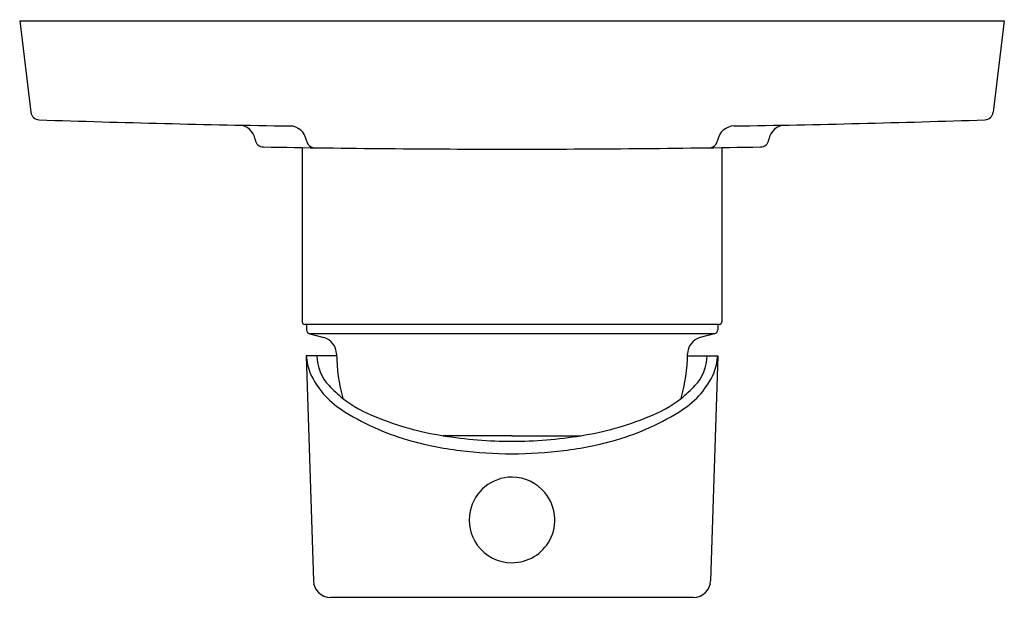
# Model space of a CAD drawing. Units: inches. Extents: x 3426.27 to 3430.8, y 170.01 to 172.67.
import ezdxf

# ---------------------------------------------------------------- set-up
doc = ezdxf.new("R2010")
doc.units = ezdxf.units.IN
doc.header["$LTSCALE"] = 0.64311
doc.header["$MEASUREMENT"] = 0
doc.layers.get('0').update_dxf_attribs({"color": 255, "linetype": 'CONTINUOUS'})
doc.layers.get('Defpoints').update_dxf_attribs({"linetype": 'CONTINUOUS'})
doc.styles.get("Standard").update_dxf_attribs({"font": 'txt', "width": 0.8})

msp = doc.modelspace()

# ---------------------------------------------------------------- linework, layer by layer
for p, q in [((3426.2675, 172.6668), (3430.795, 172.6668)), ((3426.2675, 172.6668), (3426.3192, 172.2455)), ((3430.795, 172.6668), (3430.7433, 172.2455)), ((3427.5667, 172.0833), (3427.5667, 171.2814)), ((3429.4959, 172.0833), (3429.4959, 171.2816)), ((3429.484, 171.2691), (3427.5786, 171.2691)), ((3427.5864, 171.2691), (3427.5864, 171.2449)), ((3429.478, 171.2691), (3429.478, 171.2449)), ((3429.4616, 171.2258), (3427.601, 171.2258)), ((3427.601, 171.2258), (3427.6659, 171.2084)), ((3429.4616, 171.2258), (3429.3966, 171.2084)), ((3427.7244, 171.1254), (3427.585, 171.1254)), ((3427.585, 171.1254), (3427.6179, 170.0896)), ((3429.3381, 171.1254), (3429.4776, 171.1254)), ((3429.4776, 171.1254), (3429.4446, 170.0896)), ((3428.5315, 170.7573), (3428.2143, 170.7573)), ((3428.531, 170.7573), (3428.8486, 170.7573)), ((3429.3659, 170.0133), (3427.6966, 170.0133))]:
    msp.add_line(p, q)
for centre, radius, start, end in [((3426.3583, 172.2503), 0.0394, 187, 268.0861), ((3430.7042, 172.2503), 0.0394, 271.9139, 353), ((3428.5313, 237.2778), 65.1032, 268.086102, 269.100476), ((3427.2722, 172.1081), 0.0787, 8.5116, 88.9435), ((3428.5313, 237.2778), 65.1032, 270.899524, 271.913898), ((3429.7904, 172.1081), 0.0787, 91.0565, 171.4884), ((3427.5081, 172.104), 0.0785, 8.6822, 89.2342), ((3429.5546, 172.104), 0.0787, 90.9026, 171.2712), ((3427.3889, 172.1256), 0.0394, 188.5116, 268.9955), ((3427.6252, 172.1224), 0.0399, 189.4241, 268.5231), ((3429.4374, 172.1224), 0.0399, 271.4769, 350.5759), ((3429.6736, 172.1256), 0.0394, 271.0045, 351.4884), ((3428.5313, 237.278), 65.2018, 268.995495, 270), ((3428.5313, 237.278), 65.2018, 270, 271.004505), ((3427.5791, 171.2816), 0.0125, 180.666, 267.7362), ((3429.4829, 171.282), 0.013, 274.9761, 358.1268), ((3427.6061, 171.2449), 0.0197, 180, 255), ((3429.4566, 171.2467), 0.0215, 283.2785, 355.0101), ((3427.6455, 171.1324), 0.0787, 0.7224, 75), ((3429.417, 171.1324), 0.0787, 105, 179.2776), ((3427.8289, 171.1389), 0.2442, 183.1623, 202.8168), ((3427.8406, 171.1302), 0.2071, 181.3359, 223.2869), ((3428.5313, 171.1436), 0.8071, 180.7224, 195.4017), ((3428.5313, 171.1436), 0.8071, 344.5983, 359.2776), ((3429.2219, 171.1302), 0.2071, 316.7131, 358.6641), ((3429.2336, 171.1389), 0.2442, 337.1832, 356.8377), ((3427.9567, 171.2023), 0.3866, 204.1319, 237.165), ((3429.1059, 171.2023), 0.3866, 302.835, 335.8681), ((3428.1862, 171.4564), 0.6823, 223.3282, 230.6006), ((3428.8763, 171.4564), 0.6823, 309.3994, 316.6718), ((3428.1239, 171.4085), 0.606, 232.2792, 248.8469), ((3428.9386, 171.4085), 0.606, 291.1531, 307.7208), ((3428.3769, 171.8535), 1.1617, 237.165, 253.6996), ((3428.6856, 171.8535), 1.1617, 286.3004, 302.835), ((3428.4359, 172.1508), 1.411, 247.9068, 260.9613), ((3428.6266, 172.1508), 1.411, 279.0387, 292.0932), ((3428.4681, 172.1652), 1.4865, 253.6996, 263.2122), ((3428.5278, 172.6782), 1.9463, 260.7289, 270.1017), ((3428.5347, 172.6782), 1.9463, 269.8983, 279.2711), ((3428.5944, 172.1652), 1.4865, 276.7878, 286.3004), ((3428.5301, 172.5551), 1.881, 262.74, 270.0354), ((3428.5324, 172.5551), 1.881, 269.9646, 277.26), ((3428.5314, 170.3693), 0.1971, 90.0479, 168.1964), ((3428.5314, 170.3698), 0.1966, 39.839, 90.0395), ((3428.5311, 170.3695), 0.197, 332.0146, 39.839), ((3428.5309, 170.3694), 0.1966, 168.1967, 215.9486), ((3428.5313, 170.3697), 0.197, 215.9486, 269.9858), ((3428.5313, 170.3694), 0.1968, 269.9858, 332.0146), ((3427.6966, 170.0921), 0.0788, 181.8203, 270.0164), ((3429.3659, 170.0921), 0.0788, 269.9836, 358.1797)]:
    msp.add_arc(centre, radius, start, end)

# ---------------------------------------------------------------- texts
at = {"layer": 'Defpoints'}
for tag, p, s in [('TRADENAME', (3428.532, 172.6692), 'SINGULIER'), ('MODELNUMBER', (3428.532, 172.6709), 'K-10880IN-4FP'), ('PRODUCT', (3428.532, 172.6675), 'VALVE TRIM')]:
    msp.add_attdef(tag, p, s, height=0.001, dxfattribs=at)

doc.saveas('drawing.dxf')
